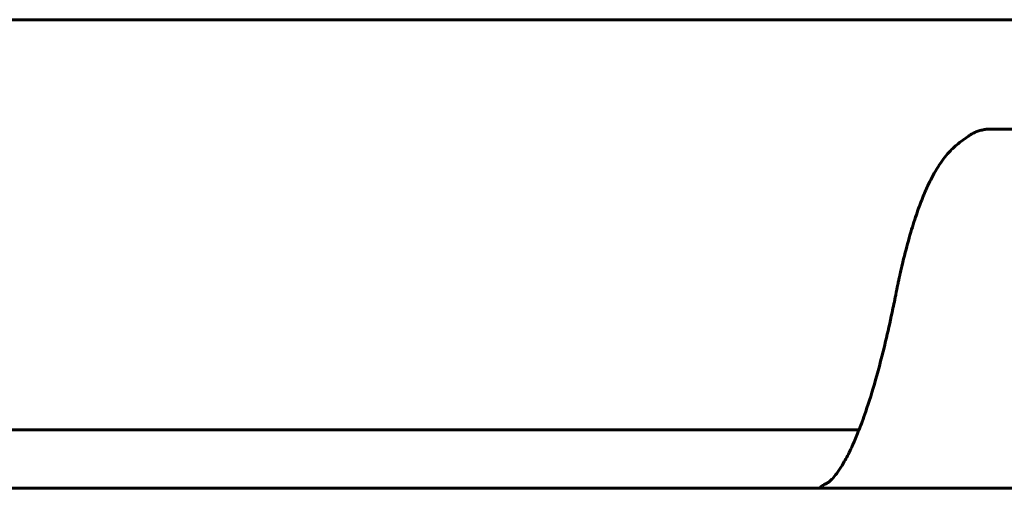
# Model space of a CAD drawing. Units: millimetres. Extents: x -4922 to 5095, y -6878 to 4754.
# Drawn here: x -2099 to -2015, y -1988 to -1948 of the extents above; entities that cross this region are included whole.
import ezdxf

# ---------------------------------------------------------------- set-up
doc = ezdxf.new("R2010")
doc.units = ezdxf.units.MM
doc.linetypes.add('K5LT_BASIC', pattern=[0])

msp = doc.modelspace()

# ---------------------------------------------------------------- linework, layer by layer
at = {"color": 150, "linetype": 'K5LT_BASIC', "lineweight": 60}
for p, q in [((-2251.501, -1948.433), (-1974.001, -1948.434)), ((-2016.458, -1957.779), (-1931.544, -1957.779)), ((-2018.285, -1958.374), (-2018.974, -1958.874)), ((-2018.259, -1958.355), (-2018.285, -1958.374)), ((-2024.5, -1971.931), (-2024.502, -1971.939)), ((-2247.58, -1983.433), (-2027.624, -1983.434)), ((-1702.501, -1988.435), (-2325.631, -1988.439))]:
    msp.add_line(p, q, dxfattribs=at)
for centre, radius, start, end in [((-2017.292, -1961.192), 2.864, 124.84887, 125.94993), ((-2029.127, -1990.612), 2.892, 113.32363, 114.72633)]:
    msp.add_arc(centre, radius, start, end, dxfattribs=at)
for points, knots in [([(-2018.259, -1958.355), (-2018.167, -1958.29), (-2018.071, -1958.23), (-2017.869, -1958.117), (-2017.762, -1958.064), (-2017.539, -1957.971), (-2017.424, -1957.931), (-2017.19, -1957.864), (-2017.071, -1957.838), (-2016.889, -1957.808), (-2016.827, -1957.8), (-2016.749, -1957.792), (-2016.734, -1957.791), (-2016.706, -1957.789), (-2016.693, -1957.788), (-2016.654, -1957.785), (-2016.628, -1957.783), (-2016.554, -1957.78), (-2016.506, -1957.779), (-2016.458, -1957.779)], [0, 0, 0, 0, 2.868036, 2.868036, 5.84459, 5.84459, 8.87128, 8.87128, 11.898177, 11.898177, 13.462592, 13.462592, 13.83227, 13.83227, 14.158417, 14.158417, 14.810712, 14.810712, 16, 16, 16, 16]), ([(-2018.929, -1958.842), (-2019.088, -1958.952), (-2019.255, -1959.087), (-2019.559, -1959.354), (-2019.689, -1959.48), (-2019.991, -1959.797), (-2020.148, -1959.98), (-2020.457, -1960.371), (-2020.611, -1960.584), (-2020.913, -1961.04), (-2021.063, -1961.286), (-2021.375, -1961.839), (-2021.536, -1962.15), (-2021.849, -1962.806), (-2022, -1963.15), (-2022.327, -1963.945), (-2022.498, -1964.401), (-2022.853, -1965.418), (-2023.034, -1965.983), (-2023.396, -1967.213), (-2023.577, -1967.88), (-2023.818, -1968.84), (-2023.882, -1969.105), (-2023.984, -1969.534), (-2024.021, -1969.695), (-2024.077, -1969.938), (-2024.095, -1970.018), (-2024.122, -1970.139), (-2024.131, -1970.178), (-2024.144, -1970.238), (-2024.148, -1970.257), (-2024.155, -1970.286), (-2024.157, -1970.296), (-2024.161, -1970.315), (-2024.163, -1970.325), (-2024.167, -1970.342), (-2024.169, -1970.35), (-2024.174, -1970.373), (-2024.177, -1970.388), (-2024.187, -1970.433), (-2024.194, -1970.463), (-2024.213, -1970.552), (-2024.226, -1970.611), (-2024.264, -1970.789), (-2024.29, -1970.909), (-2024.378, -1971.327), (-2024.44, -1971.634), (-2024.5, -1971.931)], [0, 0, 0, 0, 1.423061, 1.423061, 2.975131, 2.975131, 4.909254, 4.909254, 7.008947, 7.008947, 9.269858, 9.269858, 11.90628, 11.90628, 14.582046, 14.582046, 17.80861, 17.80861, 21.416484, 21.416484, 25.257828, 25.257828, 26.684726, 26.684726, 27.531869, 27.531869, 27.947703, 27.947703, 28.151822, 28.151822, 28.252017, 28.252017, 28.301199, 28.301199, 28.350381, 28.350381, 28.39082, 28.39082, 28.467326, 28.467326, 28.618152, 28.618152, 28.918711, 28.918711, 29.517643, 29.517643, 31, 31, 31, 31]), ([(-2024.502, -1971.939), (-2024.603, -1972.45), (-2024.704, -1972.953), (-2024.99, -1974.267), (-2025.172, -1975.097), (-2025.638, -1977.057), (-2025.925, -1978.161), (-2026.494, -1980.157), (-2026.774, -1981.058), (-2027.16, -1982.186), (-2027.264, -1982.477), (-2027.453, -1982.99), (-2027.538, -1983.209), (-2027.626, -1983.44), (-2027.628, -1983.445), (-2027.79, -1983.857), (-2027.949, -1984.238), (-2028.302, -1985.032), (-2028.495, -1985.433), (-2028.864, -1986.131), (-2029.039, -1986.433), (-2029.355, -1986.929), (-2029.498, -1987.131), (-2029.746, -1987.45), (-2029.852, -1987.571), (-2030.026, -1987.752), (-2030.097, -1987.816), (-2030.201, -1987.903), (-2030.229, -1987.922), (-2030.277, -1987.953), (-2030.307, -1987.97), (-2030.329, -1987.981), (-2030.331, -1987.982), (-2030.334, -1987.984)], [0, 0, 0, 0, 3.800322, 3.800322, 10.38605, 10.38605, 20.252951, 20.252951, 29.581087, 29.581087, 32.979524, 32.979524, 35.786897, 35.786897, 35.863442, 35.863442, 41.089869, 41.089869, 47.566273, 47.566273, 53.714714, 53.714714, 59.236565, 59.236565, 64.077548, 64.077548, 68.282736, 68.282736, 71.849682, 71.849682, 75.000542, 75.000542, 75.731277, 75.731277, 75.731277, 75.731277]), ([(-2030.272, -1987.956), (-2030.292, -1987.965), (-2030.315, -1987.974), (-2030.425, -1988.03), (-2030.516, -1988.072), (-2030.703, -1988.181), (-2030.799, -1988.244), (-2030.945, -1988.352), (-2030.997, -1988.394), (-2031.049, -1988.437)], [0.000364, 0.000364, 0.000364, 0.000364, 0.306358, 0.306358, 1.718448, 1.718448, 3.326896, 3.326896, 4.276706, 4.276706, 4.276706, 4.276706])]:
    msp.add_open_spline(points, degree=3, knots=knots, dxfattribs=at)

doc.saveas('drawing.dxf')
